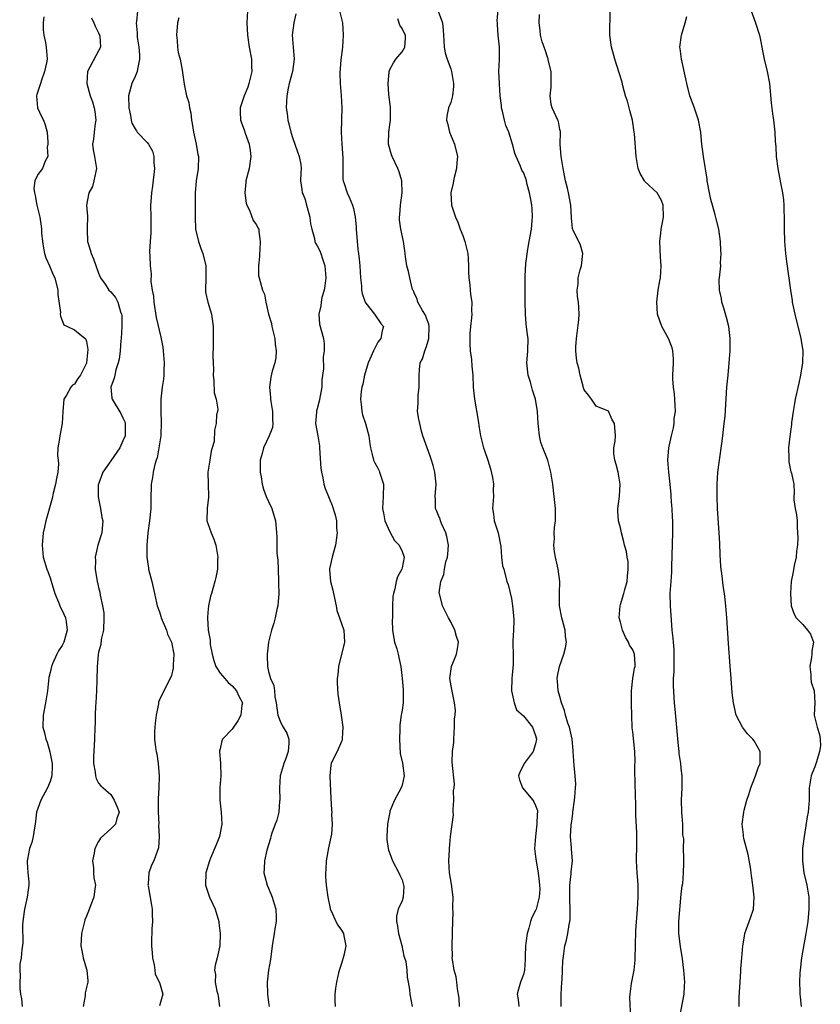
# Model space of a CAD drawing. Units: inches. Extents: x 2607000 to 2610000, y 1506000 to 1509000.
# Drawn here: x 2608746 to 2608878, y 1507699 to 1507862 of the extents above; entities that cross this region are included whole.
import ezdxf

# ---------------------------------------------------------------- set-up
doc = ezdxf.new("R2010")
doc.units = ezdxf.units.IN
doc.header["$MEASUREMENT"] = 0
doc.layers.add('LD26071506_2ft', color=60, linetype='Continuous')

msp = doc.modelspace()

# ---------------------------------------------------------------- linework, layer by layer
at = {"layer": 'LD26071506_2ft'}
for points, elevation in [([(2608835.21, 1507699), (2608835.21, 1507701), (2608835.32, 1507703), (2608835.37, 1507703.37), (2608835.43, 1507705), (2608835.46, 1507706.54), (2608835.65, 1507707.65), (2608835.8, 1507709), (2608836.06, 1507709.94), (2608836.28, 1507711), (2608836.52, 1507712.52), (2608836.66, 1507713), (2608836.71, 1507713.29), (2608836.71, 1507715), (2608836.61, 1507716.61), (2608836.63, 1507719), (2608836.85, 1507720.85), (2608836.85, 1507721.15), (2608837.05, 1507723), (2608836.89, 1507724.89), (2608836.89, 1507725.1), (2608836.76, 1507727), (2608836.87, 1507728.87), (2608837, 1507729.89), (2608837.14, 1507730.86), (2608837.15, 1507731), (2608837.39, 1507733), (2608837.46, 1507733.46), (2608837.57, 1507735), (2608837.61, 1507735.61), (2608837.53, 1507737), (2608837.33, 1507738.67), (2608837.21, 1507741), (2608837.18, 1507741.18), (2608837, 1507743), (2608836.56, 1507745), (2608836.33, 1507745.67), (2608835.94, 1507747), (2608835.77, 1507747.77), (2608835.27, 1507749), (2608835, 1507750.06), (2608834.73, 1507751), (2608834.6, 1507752.6), (2608834.54, 1507753), (2608834.6, 1507753.4), (2608834.91, 1507755), (2608835.65, 1507757), (2608835.93, 1507758.07), (2608836.06, 1507759), (2608835.94, 1507759.94), (2608835.85, 1507761), (2608835.3, 1507763), (2608834.92, 1507765), (2608834.93, 1507767), (2608834.97, 1507769), (2608834.71, 1507771), (2608834.27, 1507773), (2608834.12, 1507773.88), (2608834, 1507775), (2608834.09, 1507776.09), (2608834.08, 1507777), (2608834.13, 1507777.87), (2608834.28, 1507779), (2608834.29, 1507781), (2608834.08, 1507783), (2608833.81, 1507785), (2608833.51, 1507787), (2608833.02, 1507789), (2608832.19, 1507791), (2608831.87, 1507791.87), (2608831.61, 1507793), (2608831.47, 1507794.53), (2608831.39, 1507795), (2608831.28, 1507797), (2608830.99, 1507799), (2608830.51, 1507800.51), (2608830.16, 1507801.84), (2608829.79, 1507803), (2608829.57, 1507805), (2608829.63, 1507805.63), (2608829.72, 1507807), (2608829.76, 1507809), (2608829.64, 1507809.64), (2608829.51, 1507811), (2608829.45, 1507811.45), (2608829.31, 1507813), (2608829.27, 1507815), (2608829.29, 1507815.29), (2608829.27, 1507818.73), (2608829.28, 1507819.28), (2608829.38, 1507821.38), (2608829.72, 1507823.72), (2608829.96, 1507825), (2608830.3, 1507827), (2608830.45, 1507828.45), (2608830.48, 1507829), (2608830.41, 1507830.41), (2608830.36, 1507831), (2608830.18, 1507832.18), (2608830, 1507833), (2608829.6, 1507834.4), (2608829.48, 1507835), (2608829.37, 1507835.37), (2608829, 1507836.34), (2608828.74, 1507836.74), (2608828.47, 1507837.53), (2608827.78, 1507839), (2608827.56, 1507839.55), (2608827.21, 1507841), (2608826.58, 1507843), (2608826.08, 1507844.08), (2608825.85, 1507845), (2608825.53, 1507846.47), (2608825.38, 1507847), (2608825.39, 1507847.39), (2608825.18, 1507849), (2608825.05, 1507850.95), (2608825.06, 1507851.06), (2608824.96, 1507853), (2608825.02, 1507854.98), (2608825.02, 1507857), (2608824.84, 1507859), (2608824.7, 1507860.7), (2608824.69, 1507861), (2608824.65, 1507861.35), (2608824.99, 1507864.99)], 7994), ([(2608765.39, 1507863), (2608765.24, 1507861.24), (2608765.2, 1507861), (2608765.35, 1507859.35), (2608765.33, 1507859), (2608765.35, 1507858.65), (2608765.64, 1507857), (2608765.72, 1507855.72), (2608765.75, 1507855), (2608765.39, 1507853.39), (2608765.34, 1507853), (2608765, 1507852.16), (2608764.47, 1507851), (2608763.92, 1507849), (2608763.95, 1507847), (2608764.23, 1507845.77), (2608764.36, 1507845), (2608764.49, 1507844.49), (2608765, 1507843.53), (2608765.21, 1507843.21), (2608765.37, 1507843), (2608767, 1507841.3), (2608767.23, 1507841), (2608767.88, 1507839.88), (2608768.07, 1507839), (2608768.08, 1507837.92), (2608768.19, 1507837), (2608767.88, 1507834.12), (2608767.7, 1507833), (2608767.57, 1507831.57), (2608767.54, 1507831), (2608767.57, 1507829), (2608767.57, 1507827.57), (2608767.6, 1507826.4), (2608767.47, 1507825), (2608767.36, 1507823.36), (2608767.43, 1507822.57), (2608767.49, 1507821), (2608767.65, 1507819.65), (2608767.62, 1507818.38), (2608767.82, 1507817), (2608768.01, 1507816.01), (2608768.07, 1507815), (2608768.49, 1507812.49), (2608769.24, 1507809.24), (2608769.57, 1507807.57), (2608769.64, 1507807), (2608769.82, 1507805), (2608769.72, 1507803.72), (2608769.73, 1507803), (2608769.68, 1507802.32), (2608769.44, 1507801), (2608769.23, 1507799), (2608769.22, 1507798.78), (2608769.23, 1507797), (2608769.31, 1507795.31), (2608769.24, 1507793), (2608768.94, 1507791), (2608768.62, 1507789.38), (2608768.48, 1507789), (2608768.26, 1507788.26), (2608767.99, 1507787), (2608767.87, 1507786.13), (2608767.65, 1507785), (2608767.57, 1507782.43), (2608767.57, 1507781), (2608767.38, 1507779), (2608767.1, 1507777), (2608766.91, 1507775), (2608766.93, 1507773), (2608767.19, 1507771.19), (2608767.23, 1507771), (2608767.74, 1507769), (2608767.99, 1507767.99), (2608768.21, 1507767), (2608768.51, 1507765.49), (2608768.62, 1507765), (2608769, 1507763.97), (2608769.24, 1507763.24), (2608769.29, 1507763), (2608770.16, 1507761), (2608770.33, 1507760.33), (2608771.01, 1507759), (2608771.41, 1507757), (2608771.28, 1507755.28), (2608771.3, 1507755), (2608771.3, 1507754.7), (2608771, 1507753.52), (2608770.86, 1507753.14), (2608769.73, 1507751), (2608769, 1507749.53), (2608768.87, 1507749.13), (2608768.85, 1507748.85), (2608768.48, 1507747), (2608768.32, 1507745.68), (2608768.25, 1507745), (2608768.21, 1507744.21), (2608768.19, 1507743), (2608768.35, 1507741.65), (2608768.45, 1507741), (2608768.59, 1507740.59), (2608768.82, 1507739), (2608768.97, 1507737), (2608768.91, 1507735), (2608768.82, 1507733.18), (2608768.83, 1507732.83), (2608768.83, 1507731), (2608768.91, 1507729.09), (2608768.88, 1507728.88), (2608768.97, 1507727), (2608768.88, 1507725.12), (2608768.67, 1507724.67), (2608768.08, 1507723), (2608767.71, 1507722.29), (2608767.29, 1507721), (2608767.15, 1507719.15), (2608767.12, 1507719), (2608767.13, 1507718.87), (2608767.69, 1507715.69), (2608767.79, 1507715), (2608767.84, 1507714.16), (2608767.86, 1507713), (2608767.78, 1507711.78), (2608767.76, 1507711), (2608767.73, 1507710.27), (2608767.71, 1507709), (2608767.81, 1507707.81), (2608767.85, 1507707), (2608768.13, 1507705.87), (2608768.26, 1507705), (2608768.32, 1507704.32), (2608769.04, 1507702.96), (2608769.55, 1507701), (2608769, 1507699.11)], 8008), ([(2608783.52, 1507863), (2608783.43, 1507861), (2608783.54, 1507859), (2608783.8, 1507857), (2608784.16, 1507855), (2608784.21, 1507853.79), (2608784.25, 1507853), (2608783.77, 1507851), (2608783.58, 1507850.42), (2608782.97, 1507849), (2608782.3, 1507847), (2608782.32, 1507846.32), (2608782.39, 1507845), (2608783, 1507843.37), (2608783.16, 1507842.84), (2608783.79, 1507841), (2608783.96, 1507839.96), (2608784.06, 1507839), (2608783.79, 1507837), (2608783.27, 1507835), (2608783.26, 1507834.74), (2608783.07, 1507833), (2608783.29, 1507831.29), (2608783.39, 1507831), (2608783.85, 1507830.15), (2608784.47, 1507828.47), (2608785, 1507827.72), (2608785.25, 1507827.25), (2608785.37, 1507827), (2608785.37, 1507826.63), (2608785.6, 1507825), (2608785.55, 1507823.55), (2608785.5, 1507823), (2608785.48, 1507822.51), (2608785.35, 1507821), (2608785.36, 1507819.36), (2608785.42, 1507819), (2608785.98, 1507817), (2608786.3, 1507816.29), (2608786.56, 1507815), (2608787.01, 1507813), (2608787.48, 1507811.48), (2608787.55, 1507811), (2608788.05, 1507809), (2608788.1, 1507808.1), (2608788.26, 1507807), (2608788.18, 1507805.82), (2608788.02, 1507805), (2608787.61, 1507803.61), (2608787.37, 1507802.63), (2608787.15, 1507801), (2608787.32, 1507799.32), (2608787.31, 1507799), (2608787.35, 1507798.65), (2608787.63, 1507797), (2608787.63, 1507795.63), (2608787.7, 1507795), (2608787.63, 1507794.37), (2608787.09, 1507793), (2608786.15, 1507791), (2608785.93, 1507790.07), (2608785.62, 1507789), (2608785.6, 1507787.6), (2608785.62, 1507787), (2608785.77, 1507786.23), (2608785.95, 1507785), (2608786.18, 1507784.18), (2608786.62, 1507783), (2608787, 1507782.17), (2608787.51, 1507781), (2608788.14, 1507779), (2608788.27, 1507777.73), (2608788.31, 1507777), (2608788.34, 1507776.34), (2608788.33, 1507773.67), (2608788.5, 1507772.5), (2608788.55, 1507771), (2608788.65, 1507769), (2608788.64, 1507768.64), (2608788.68, 1507767), (2608788.53, 1507765), (2608788.38, 1507764.38), (2608788.09, 1507763), (2608787.87, 1507762.13), (2608787.46, 1507761), (2608786.97, 1507759), (2608786.77, 1507757), (2608786.79, 1507756.79), (2608786.82, 1507755), (2608787, 1507754.18), (2608787.32, 1507753), (2608787.86, 1507751.86), (2608787.96, 1507751), (2608788.03, 1507749.97), (2608788.24, 1507749), (2608788.52, 1507747), (2608789, 1507745.73), (2608789.4, 1507745), (2608790, 1507744), (2608790.31, 1507743), (2608790.35, 1507742.35), (2608790.21, 1507741), (2608789.83, 1507739.83), (2608789.51, 1507739), (2608789.38, 1507738.62), (2608788.91, 1507737), (2608788.77, 1507735), (2608788.85, 1507733), (2608788.82, 1507732.82), (2608788.67, 1507731), (2608788.33, 1507729.67), (2608788.07, 1507729), (2608787.54, 1507727.54), (2608787.38, 1507727), (2608787.31, 1507726.69), (2608786.72, 1507724.72), (2608786.31, 1507723), (2608786.25, 1507721.75), (2608786.19, 1507721), (2608786.38, 1507720.38), (2608786.76, 1507719), (2608787, 1507718.49), (2608787.61, 1507717), (2608787.93, 1507715.93), (2608788.19, 1507715), (2608788.27, 1507713.73), (2608788.27, 1507713), (2608788.1, 1507712.1), (2608787.94, 1507711), (2608787.6, 1507709), (2608787.29, 1507706.71), (2608786.98, 1507705), (2608786.78, 1507703), (2608786.81, 1507701), (2608787, 1507699.68), (2608787.1, 1507699)], 8004), ([(2608798.66, 1507863), (2608799.17, 1507861), (2608799.31, 1507859), (2608799.17, 1507857), (2608798.92, 1507854.92), (2608798.75, 1507852.75), (2608798.78, 1507851), (2608798.96, 1507849.04), (2608799.07, 1507847.07), (2608798.94, 1507843), (2608799.07, 1507841), (2608799.25, 1507838.75), (2608799.22, 1507837), (2608799.24, 1507835.24), (2608799.28, 1507835), (2608799.44, 1507834.56), (2608799.92, 1507833), (2608800.29, 1507832.29), (2608800.85, 1507831), (2608801, 1507830.44), (2608801.28, 1507829), (2608801.42, 1507827.42), (2608801.43, 1507827), (2608801.7, 1507823.7), (2608801.82, 1507823), (2608801.93, 1507822.07), (2608802.02, 1507821), (2608802.14, 1507819), (2608802.29, 1507817.71), (2608802.33, 1507817), (2608802.44, 1507816.44), (2608802.92, 1507815), (2608803, 1507814.84), (2608804.45, 1507813), (2608805.49, 1507811.49), (2608805.95, 1507811), (2608805.72, 1507810.28), (2608805.48, 1507809), (2608805, 1507808.42), (2608804.27, 1507807), (2608803.88, 1507806.12), (2608803.42, 1507805), (2608802.81, 1507803), (2608802.5, 1507801.5), (2608802.35, 1507801), (2608802.26, 1507800.26), (2608802.14, 1507799), (2608802.3, 1507797.7), (2608802.34, 1507797), (2608802.45, 1507796.45), (2608802.94, 1507795), (2608803.5, 1507793), (2608803.68, 1507791.68), (2608803.79, 1507791), (2608804.08, 1507789.92), (2608804.29, 1507789), (2608804.52, 1507788.52), (2608805, 1507787.66), (2608805.21, 1507787.21), (2608805.29, 1507787), (2608805.93, 1507785), (2608805.9, 1507783), (2608805.77, 1507781), (2608805.96, 1507779.96), (2608806.17, 1507779), (2608807, 1507777.18), (2608807.74, 1507775.74), (2608808.53, 1507775), (2608809, 1507773.94), (2608809.34, 1507773), (2608809, 1507771.23), (2608808.94, 1507771), (2608808.26, 1507769.74), (2608808.04, 1507769), (2608807.8, 1507767.8), (2608807.56, 1507767), (2608807.48, 1507766.52), (2608807.44, 1507765), (2608807.43, 1507763.43), (2608807.39, 1507763), (2608807.38, 1507762.62), (2608807.4, 1507761), (2608807.62, 1507759.62), (2608807.75, 1507759), (2608808.11, 1507757.89), (2608808.36, 1507757), (2608808.45, 1507756.45), (2608808.77, 1507755), (2608809, 1507753.02), (2608809.18, 1507751.18), (2608809.19, 1507751), (2608809.16, 1507749.16), (2608809.17, 1507749), (2608809, 1507747.8), (2608808.85, 1507747), (2608808.61, 1507745.39), (2608808.6, 1507745), (2608808.63, 1507744.63), (2608808.55, 1507743), (2608808.68, 1507740.68), (2608809.05, 1507739.05), (2608809.33, 1507737), (2608809, 1507735.45), (2608808.87, 1507735), (2608807.77, 1507733), (2608807, 1507731.17), (2608806.95, 1507731), (2608806.63, 1507729.37), (2608806.58, 1507729), (2608806.46, 1507727), (2608806.48, 1507726.48), (2608806.68, 1507725), (2608806.74, 1507724.74), (2608807, 1507724.17), (2608807.41, 1507723), (2608808.48, 1507721), (2608808.62, 1507720.62), (2608809, 1507719.83), (2608809.24, 1507719), (2608809.26, 1507718.74), (2608809.19, 1507717), (2608809, 1507716.41), (2608808.37, 1507715), (2608808.1, 1507713.9), (2608808.06, 1507713), (2608808.24, 1507712.24), (2608808.42, 1507711), (2608808.96, 1507709.04), (2608809.31, 1507707.31), (2608809.42, 1507707), (2608809.59, 1507706.41), (2608809.78, 1507705), (2608809.85, 1507703.85), (2608810.02, 1507703), (2608810.19, 1507701.81), (2608810.28, 1507701), (2608810.63, 1507699)], 8000), ([(2608814.94, 1507862.94), (2608815.63, 1507861), (2608815.78, 1507859.78), (2608815.82, 1507859), (2608815.89, 1507858.11), (2608815.93, 1507857), (2608816.09, 1507856.09), (2608816.41, 1507855), (2608817, 1507853.45), (2608817.14, 1507853), (2608817.46, 1507851), (2608817.49, 1507850.51), (2608817.29, 1507849), (2608817, 1507847.87), (2608816.63, 1507847), (2608816.38, 1507845.62), (2608816.29, 1507845), (2608816.47, 1507844.47), (2608816.8, 1507843), (2608817.62, 1507841), (2608818.1, 1507839), (2608818.04, 1507837.96), (2608817.94, 1507837), (2608817.55, 1507835.55), (2608817.44, 1507835), (2608817.4, 1507834.6), (2608817.03, 1507833), (2608817.14, 1507831), (2608817.18, 1507830.82), (2608817.77, 1507829), (2608818.18, 1507828.18), (2608818.59, 1507827), (2608819, 1507825.98), (2608819.35, 1507825), (2608819.69, 1507823.69), (2608819.82, 1507823), (2608819.89, 1507822.11), (2608819.96, 1507821), (2608819.94, 1507819.94), (2608820, 1507819), (2608820.16, 1507817.84), (2608820.2, 1507817), (2608820.27, 1507816.27), (2608820.46, 1507815), (2608820.43, 1507813.57), (2608820.46, 1507813), (2608820.44, 1507812.44), (2608820.26, 1507811), (2608820.17, 1507809.83), (2608820.14, 1507809), (2608820.14, 1507808.14), (2608820.23, 1507807), (2608820.45, 1507805.55), (2608820.48, 1507804.48), (2608820.63, 1507803), (2608820.73, 1507801), (2608820.91, 1507799), (2608821.53, 1507795.53), (2608821.69, 1507794.31), (2608821.89, 1507793), (2608822.12, 1507792.12), (2608822.39, 1507791), (2608822.58, 1507790.58), (2608823.12, 1507789), (2608823.54, 1507787.54), (2608823.88, 1507786.12), (2608824.04, 1507785), (2608823.98, 1507783.98), (2608824.07, 1507783), (2608823.87, 1507781), (2608824.08, 1507780.08), (2608824.19, 1507779), (2608824.84, 1507777), (2608825.25, 1507774.75), (2608825.37, 1507773), (2608825.56, 1507771.56), (2608825.75, 1507771), (2608826.28, 1507769), (2608826.48, 1507768.48), (2608827, 1507766.19), (2608827.21, 1507765), (2608827.37, 1507763.37), (2608827.43, 1507762.57), (2608827.36, 1507761), (2608827.24, 1507759.24), (2608827.25, 1507759), (2608827.24, 1507758.76), (2608827.28, 1507757), (2608827.29, 1507755.29), (2608827.22, 1507754.78), (2608827.07, 1507753), (2608827.03, 1507751), (2608827.44, 1507749), (2608827.87, 1507747.87), (2608829, 1507746.86), (2608830.49, 1507745), (2608831, 1507743.61), (2608831.14, 1507743), (2608831, 1507742.28), (2608830.57, 1507741), (2608829.13, 1507739), (2608829, 1507738.72), (2608828.4, 1507737.6), (2608828.16, 1507737), (2608828.34, 1507736.34), (2608828.83, 1507735), (2608830.52, 1507733), (2608830.72, 1507732.72), (2608831, 1507732.09), (2608831.29, 1507731.29), (2608831.32, 1507731), (2608831.25, 1507730.75), (2608831.22, 1507729), (2608830.98, 1507727), (2608830.83, 1507725), (2608831, 1507723.69), (2608831.06, 1507722.94), (2608831.4, 1507721), (2608831.59, 1507719.59), (2608831.66, 1507719), (2608831.67, 1507718.33), (2608831.6, 1507717), (2608831.08, 1507715), (2608831, 1507714.79), (2608830.35, 1507713.65), (2608830.15, 1507713), (2608829.88, 1507711.88), (2608829.58, 1507711), (2608829.4, 1507709.4), (2608829.33, 1507709), (2608829.26, 1507707.26), (2608829.29, 1507706.71), (2608829.16, 1507705), (2608829, 1507704.27), (2608828.53, 1507703), (2608828.15, 1507701.85), (2608827.94, 1507701), (2608828.13, 1507700.13), (2608828.23, 1507699)], 7996), ([(2608866.49, 1507863), (2608867.24, 1507861), (2608867.87, 1507859), (2608868.12, 1507857.88), (2608868.29, 1507857), (2608868.39, 1507856.39), (2608868.68, 1507855), (2608869.16, 1507853), (2608869.53, 1507851), (2608869.81, 1507847.81), (2608870.05, 1507846.05), (2608870.22, 1507845), (2608870.43, 1507843), (2608870.47, 1507841.53), (2608870.56, 1507840.56), (2608870.64, 1507839), (2608870.92, 1507837), (2608871.33, 1507834.67), (2608871.65, 1507833), (2608871.84, 1507831.84), (2608871.89, 1507831), (2608871.89, 1507830.11), (2608871.96, 1507829), (2608871.97, 1507827.97), (2608871.95, 1507827), (2608872, 1507825), (2608872.17, 1507823), (2608872.33, 1507821.67), (2608872.97, 1507816.97), (2608873.25, 1507815.25), (2608873.28, 1507815), (2608873.69, 1507813), (2608874.71, 1507809), (2608875, 1507807), (2608874.98, 1507805), (2608874.66, 1507803), (2608874.35, 1507801.65), (2608873.78, 1507799), (2608873.68, 1507798.32), (2608873.43, 1507797), (2608873.18, 1507795.18), (2608873.15, 1507794.85), (2608872.89, 1507792.89), (2608872.66, 1507791), (2608872.71, 1507789.29), (2608872.7, 1507789), (2608872.71, 1507788.71), (2608873.07, 1507787.07), (2608873.1, 1507787), (2608873.14, 1507786.86), (2608873.52, 1507785), (2608873.61, 1507783.61), (2608873.57, 1507783), (2608873.57, 1507782.43), (2608873.78, 1507781), (2608873.97, 1507779.97), (2608874.07, 1507779), (2608874.08, 1507777.92), (2608874.17, 1507777), (2608874.2, 1507776.2), (2608874.12, 1507775), (2608874, 1507774), (2608873.92, 1507773), (2608873.61, 1507771.61), (2608873.42, 1507770.58), (2608873.1, 1507769), (2608872.97, 1507767), (2608873.11, 1507765), (2608873.59, 1507763.59), (2608873.92, 1507763), (2608875, 1507761.89), (2608875.79, 1507761), (2608876.3, 1507760.3), (2608876.79, 1507759), (2608876.5, 1507757.5), (2608876.53, 1507757), (2608876.46, 1507756.46), (2608876.18, 1507755), (2608876.34, 1507753.66), (2608876.35, 1507753), (2608876.39, 1507752.39), (2608876.87, 1507751), (2608876.99, 1507749.01), (2608876.89, 1507747), (2608877.38, 1507745), (2608877.78, 1507743.78), (2608877.88, 1507743), (2608877.91, 1507741.91), (2608877.79, 1507741), (2608877.3, 1507739.3), (2608877, 1507738.47), (2608876.56, 1507737.44), (2608876.41, 1507737), (2608876.08, 1507735), (2608876.08, 1507733.92), (2608876.05, 1507733), (2608875.88, 1507731), (2608875.75, 1507730.25), (2608875.23, 1507727), (2608874.98, 1507725), (2608874.95, 1507723), (2608875.21, 1507721), (2608875.66, 1507719), (2608876.01, 1507717), (2608876.04, 1507715), (2608875.83, 1507713), (2608875.53, 1507711), (2608874.81, 1507707), (2608874.57, 1507705), (2608874.53, 1507704.53), (2608874.47, 1507703), (2608874.55, 1507701.45), (2608874.55, 1507701), (2608874.57, 1507700.57), (2608874.75, 1507699)], 7986), ([(2608749.98, 1507861.98), (2608749.87, 1507861), (2608749.85, 1507859.85), (2608749.94, 1507859), (2608750.24, 1507857.76), (2608750.35, 1507857), (2608750.49, 1507855), (2608750.39, 1507854.39), (2608750.08, 1507853), (2608749.59, 1507851.59), (2608749.39, 1507851), (2608749, 1507849.71), (2608748.8, 1507849.2), (2608748.75, 1507849), (2608748.91, 1507847), (2608749.6, 1507845.6), (2608749.91, 1507845), (2608750.2, 1507844.2), (2608750.54, 1507843), (2608750.63, 1507841.37), (2608750.63, 1507841), (2608750.54, 1507840.54), (2608750.62, 1507839), (2608750.2, 1507838.2), (2608749.74, 1507837), (2608749, 1507836.04), (2608748.51, 1507835), (2608748.3, 1507833.7), (2608748.41, 1507833), (2608748.55, 1507832.55), (2608748.81, 1507831), (2608749.31, 1507829), (2608749.54, 1507827.54), (2608749.59, 1507827), (2608749.6, 1507826.4), (2608749.73, 1507825), (2608749.92, 1507823.92), (2608750.1, 1507823), (2608750.32, 1507822.32), (2608750.91, 1507821), (2608751.52, 1507819.52), (2608751.77, 1507819), (2608752.25, 1507817), (2608752.28, 1507816.28), (2608752.7, 1507813.3), (2608752.68, 1507813), (2608752.7, 1507812.7), (2608753.28, 1507811.28), (2608753.89, 1507811), (2608755, 1507810.44), (2608756.79, 1507809), (2608756.9, 1507808.9), (2608757, 1507808.53), (2608757.2, 1507807.2), (2608757.02, 1507805.02), (2608757, 1507804.96), (2608755.98, 1507803), (2608755.57, 1507802.43), (2608755, 1507801.52), (2608754.67, 1507801.33), (2608754.43, 1507801), (2608753.69, 1507799.69), (2608753.25, 1507799), (2608753.07, 1507797), (2608753, 1507795), (2608752.61, 1507793), (2608752.57, 1507792.57), (2608752.29, 1507791), (2608752.23, 1507789.77), (2608752.35, 1507789), (2608752.39, 1507788.39), (2608752.28, 1507787), (2608752.06, 1507785.94), (2608751.91, 1507785), (2608751.52, 1507783.52), (2608751.33, 1507782.67), (2608750.3, 1507779), (2608750.08, 1507777.92), (2608749.86, 1507777), (2608749.69, 1507775), (2608749.88, 1507773), (2608750.47, 1507771), (2608750.62, 1507770.62), (2608751, 1507769.57), (2608751.79, 1507767), (2608752.39, 1507765.61), (2608752.72, 1507764.72), (2608753, 1507764.23), (2608753.56, 1507763), (2608753.63, 1507762.37), (2608753.83, 1507761), (2608753.37, 1507759.37), (2608753.25, 1507759), (2608753, 1507758.47), (2608752.4, 1507757.6), (2608752.1, 1507757), (2608751.42, 1507755.42), (2608751.22, 1507755), (2608751, 1507754.01), (2608750.8, 1507753.2), (2608750.56, 1507751), (2608750.22, 1507749), (2608749.83, 1507747), (2608749.79, 1507745), (2608750.08, 1507744.08), (2608750.3, 1507743), (2608750.51, 1507742.51), (2608750.95, 1507740.95), (2608751.3, 1507739.3), (2608751.33, 1507739), (2608751.34, 1507738.66), (2608751.31, 1507737), (2608751, 1507736.04), (2608750.59, 1507735), (2608749.46, 1507733), (2608748.78, 1507731), (2608748.56, 1507729), (2608748.44, 1507728.44), (2608748.22, 1507727), (2608748, 1507726), (2608747.63, 1507725), (2608747.26, 1507723.26), (2608747.22, 1507723), (2608747.22, 1507722.78), (2608747.35, 1507721), (2608747.51, 1507719.51), (2608747.5, 1507719), (2608747.43, 1507718.57), (2608747.24, 1507717), (2608746.77, 1507715), (2608746.56, 1507713.44), (2608746.47, 1507712.47), (2608746.5, 1507709.5), (2608746.34, 1507708.34), (2608746.21, 1507707), (2608746.03, 1507705.97), (2608745.99, 1507705), (2608746.07, 1507704.07), (2608745.99, 1507703), (2608746.02, 1507701.98), (2608746.14, 1507701), (2608746.28, 1507700.28), (2608746.42, 1507699)], 8012), ([(2608757.81, 1507861.81), (2608758.21, 1507861), (2608758.43, 1507860.43), (2608759, 1507859.36), (2608759.15, 1507859), (2608759.2, 1507858.8), (2608759.29, 1507857), (2608759, 1507856.37), (2608757.17, 1507853), (2608757.04, 1507851), (2608757.6, 1507849), (2608758.01, 1507848.01), (2608758.28, 1507847), (2608758.39, 1507846.39), (2608758.54, 1507845), (2608758.45, 1507844.45), (2608758.26, 1507843), (2608758.16, 1507841.84), (2608757.98, 1507841), (2608758.09, 1507840.09), (2608758.29, 1507839), (2608758.62, 1507837), (2608758.51, 1507836.51), (2608758.23, 1507835), (2608757.96, 1507834.04), (2608757.4, 1507833), (2608757, 1507831), (2608757.15, 1507829.15), (2608757.13, 1507827.13), (2608757.11, 1507826.89), (2608757.16, 1507825), (2608757.6, 1507823.6), (2608757.74, 1507823), (2608758.13, 1507822.13), (2608759, 1507819.75), (2608759.31, 1507819), (2608760.05, 1507817.95), (2608760.69, 1507817), (2608761, 1507816.69), (2608761.77, 1507815.77), (2608762.16, 1507815), (2608762.62, 1507813.38), (2608762.77, 1507813), (2608762.8, 1507812.8), (2608762.83, 1507811), (2608762.71, 1507809), (2608762.66, 1507808.66), (2608762.55, 1507807), (2608762.4, 1507805.6), (2608762.24, 1507805), (2608761.85, 1507803.85), (2608761.64, 1507803), (2608761.54, 1507802.46), (2608761.03, 1507801), (2608761.19, 1507799.19), (2608761.22, 1507799), (2608762.66, 1507796.66), (2608763, 1507795.97), (2608763.29, 1507795.29), (2608763.36, 1507795), (2608763.34, 1507794.66), (2608763.34, 1507793), (2608763, 1507792.15), (2608762.48, 1507791), (2608761, 1507788.87), (2608759.67, 1507787), (2608758.96, 1507785.04), (2608758.94, 1507784.94), (2608758.91, 1507782.91), (2608759.3, 1507781), (2608759.54, 1507779.54), (2608759.67, 1507779), (2608759.63, 1507778.37), (2608759.51, 1507777), (2608758.89, 1507775), (2608758.45, 1507773), (2608758.46, 1507772.46), (2608758.44, 1507771), (2608758.76, 1507769), (2608758.82, 1507768.82), (2608759, 1507768.01), (2608759.21, 1507767.21), (2608759.26, 1507766.73), (2608759.65, 1507765), (2608759.83, 1507763.83), (2608759.85, 1507763), (2608759.77, 1507761), (2608759.43, 1507759.43), (2608759.36, 1507758.64), (2608759, 1507757.33), (2608758.9, 1507756.9), (2608758.74, 1507755), (2608758.72, 1507752.72), (2608758.65, 1507751), (2608758.54, 1507749), (2608758.47, 1507748.47), (2608758.43, 1507747), (2608758.42, 1507745.58), (2608758.38, 1507745), (2608758.32, 1507743), (2608758.21, 1507741), (2608758.15, 1507740.15), (2608758.16, 1507739), (2608758.43, 1507737.57), (2608758.47, 1507737), (2608758.57, 1507736.57), (2608759, 1507735.8), (2608759.34, 1507735.34), (2608759.72, 1507735), (2608761, 1507733.93), (2608761.58, 1507733), (2608762.01, 1507732.01), (2608762.38, 1507731), (2608762.02, 1507729.98), (2608761.76, 1507729), (2608761, 1507728.23), (2608759.28, 1507726.72), (2608759, 1507726.16), (2608758.36, 1507725), (2608758.26, 1507724.26), (2608758, 1507723), (2608758.16, 1507721.84), (2608758.15, 1507721), (2608758.18, 1507720.18), (2608758.46, 1507719), (2608758.36, 1507718.36), (2608758.2, 1507717), (2608757.72, 1507715.72), (2608757.3, 1507714.7), (2608757, 1507713.89), (2608756.74, 1507713.26), (2608756.66, 1507713), (2608756.16, 1507711), (2608756.07, 1507709), (2608756.2, 1507708.2), (2608756.46, 1507707), (2608757, 1507705.17), (2608757.06, 1507705), (2608757.22, 1507703.22), (2608757.21, 1507703), (2608756.78, 1507701.22), (2608756.76, 1507700.76), (2608756.46, 1507699)], 8010), ([(2608772.19, 1507861.81), (2608772.01, 1507861), (2608771.82, 1507859), (2608771.93, 1507858.07), (2608771.99, 1507857), (2608772.12, 1507856.12), (2608772.41, 1507855), (2608772.77, 1507853.23), (2608772.81, 1507852.81), (2608773.1, 1507850.9), (2608773.5, 1507849), (2608773.87, 1507847.87), (2608773.98, 1507847), (2608774.2, 1507846.2), (2608774.31, 1507845), (2608774.41, 1507844.41), (2608774.62, 1507843), (2608775.04, 1507841), (2608775.34, 1507839.34), (2608775.44, 1507839), (2608775.37, 1507837), (2608775.04, 1507834.96), (2608774.91, 1507833), (2608774.92, 1507830.92), (2608774.88, 1507829), (2608774.98, 1507827), (2608775.46, 1507825), (2608775.84, 1507823.84), (2608776.17, 1507823), (2608776.64, 1507821), (2608776.66, 1507820.66), (2608776.67, 1507819), (2608776.61, 1507817), (2608776.63, 1507816.63), (2608776.99, 1507815), (2608777.59, 1507813), (2608777.86, 1507811), (2608777.86, 1507810.14), (2608777.84, 1507809), (2608777.86, 1507807.86), (2608777.82, 1507806.18), (2608777.89, 1507805), (2608777.91, 1507803.91), (2608777.89, 1507803), (2608777.98, 1507802.02), (2608778.05, 1507800.05), (2608778.34, 1507799), (2608778.61, 1507797.39), (2608778.56, 1507797), (2608778.44, 1507796.44), (2608778.35, 1507795), (2608778.07, 1507793.93), (2608778.03, 1507792.03), (2608777.72, 1507791), (2608777.54, 1507790.46), (2608777.3, 1507789), (2608776.99, 1507787), (2608777.12, 1507783), (2608777.11, 1507782.89), (2608776.86, 1507781), (2608776.85, 1507779), (2608777, 1507778.52), (2608777.54, 1507777), (2608777.96, 1507775.96), (2608778.31, 1507775), (2608778.63, 1507773), (2608778.6, 1507772.6), (2608778.56, 1507771), (2608778.33, 1507769.67), (2608778.16, 1507769), (2608777.59, 1507767), (2608777.43, 1507766.57), (2608777.11, 1507765), (2608777, 1507763.91), (2608776.94, 1507763), (2608777.05, 1507761), (2608777.35, 1507759.35), (2608777.35, 1507759), (2608777.39, 1507758.61), (2608777.68, 1507757), (2608777.97, 1507755.97), (2608778.29, 1507755), (2608779, 1507753.92), (2608779.78, 1507753), (2608780.35, 1507752.35), (2608781, 1507751.79), (2608781.7, 1507751), (2608782.11, 1507750.11), (2608782.68, 1507749), (2608782.61, 1507748.61), (2608782.43, 1507747), (2608781.95, 1507746.05), (2608781, 1507744.65), (2608779.4, 1507743), (2608779.27, 1507742.73), (2608779, 1507741.43), (2608778.91, 1507741.09), (2608778.91, 1507741), (2608778.93, 1507740.93), (2608779.07, 1507739.07), (2608779.06, 1507738.94), (2608779.12, 1507737), (2608778.97, 1507735), (2608778.94, 1507733), (2608779.2, 1507731), (2608779.3, 1507729), (2608778.91, 1507727), (2608778.38, 1507725.62), (2608777.44, 1507723.44), (2608777.26, 1507723), (2608776.66, 1507721), (2608776.62, 1507719), (2608777.26, 1507717), (2608777.83, 1507715.83), (2608778.21, 1507715), (2608778.79, 1507713), (2608778.79, 1507712.79), (2608779, 1507711), (2608778.99, 1507709.01), (2608778.55, 1507707), (2608778.19, 1507705.81), (2608778.09, 1507705), (2608778.26, 1507704.26), (2608778.21, 1507703), (2608778.47, 1507701.53), (2608778.64, 1507701), (2608778.69, 1507700.69), (2608778.91, 1507699)], 8006), ([(2608791.51, 1507862.49), (2608791.15, 1507861), (2608790.9, 1507859), (2608791.19, 1507855), (2608790.93, 1507853), (2608790.41, 1507851), (2608790.22, 1507850.22), (2608789.98, 1507849), (2608789.9, 1507847), (2608790.06, 1507846.06), (2608790.16, 1507845), (2608790.35, 1507844.35), (2608790.65, 1507843), (2608791, 1507841.93), (2608791.33, 1507841), (2608791.74, 1507839.74), (2608792.05, 1507839), (2608792.31, 1507837.69), (2608792.38, 1507837), (2608792.33, 1507836.33), (2608792.28, 1507835), (2608792.45, 1507833.55), (2608792.55, 1507833), (2608792.71, 1507832.71), (2608793, 1507831.9), (2608793.21, 1507831.21), (2608793.8, 1507829), (2608793.91, 1507827.91), (2608794.1, 1507827), (2608794.54, 1507825.46), (2608794.62, 1507825), (2608794.74, 1507824.74), (2608795, 1507824.3), (2608795.44, 1507823.44), (2608795.6, 1507823), (2608795.88, 1507822.13), (2608796.27, 1507821), (2608796.3, 1507820.3), (2608796.41, 1507819), (2608796.29, 1507817.71), (2608796.14, 1507817), (2608795.79, 1507815.79), (2608795.65, 1507815), (2608795.63, 1507814.37), (2608795.28, 1507813), (2608795.4, 1507811.4), (2608796.05, 1507809), (2608796.16, 1507808.16), (2608796.17, 1507807), (2608796.01, 1507805.99), (2608796.02, 1507804.02), (2608795.79, 1507802.21), (2608795.75, 1507801), (2608795.32, 1507798.68), (2608795, 1507797.45), (2608794.89, 1507797.11), (2608794.87, 1507797), (2608794.87, 1507796.87), (2608794.75, 1507795), (2608795.1, 1507793), (2608795.36, 1507791.36), (2608795.4, 1507791), (2608795.61, 1507787.61), (2608795.69, 1507787), (2608795.91, 1507786.09), (2608796.11, 1507785), (2608796.31, 1507784.31), (2608796.87, 1507783), (2608797, 1507782.73), (2608797.5, 1507781.5), (2608797.95, 1507779.95), (2608798.17, 1507779), (2608798.21, 1507777.79), (2608798.28, 1507777), (2608798.18, 1507776.18), (2608798, 1507775), (2608797.63, 1507773.63), (2608797.48, 1507773), (2608797.06, 1507771.06), (2608797.06, 1507770.94), (2608797.2, 1507769), (2608797.59, 1507767.59), (2608797.69, 1507767), (2608798.13, 1507765), (2608798.23, 1507764.23), (2608798.71, 1507763), (2608799.42, 1507761), (2608799.53, 1507759), (2608798.52, 1507755), (2608798.39, 1507753.61), (2608798.31, 1507753), (2608798.28, 1507752.28), (2608798.42, 1507750.42), (2608798.63, 1507749), (2608798.98, 1507747), (2608799.25, 1507745), (2608799.11, 1507743.11), (2608799.14, 1507743), (2608799.13, 1507742.87), (2608799, 1507742.63), (2608798.3, 1507741), (2608797.6, 1507739.6), (2608797.33, 1507739), (2608797.27, 1507738.73), (2608797.11, 1507737), (2608797.24, 1507733.24), (2608797.39, 1507731.39), (2608797.4, 1507731), (2608797.37, 1507730.63), (2608797.5, 1507729), (2608797.37, 1507727.37), (2608796.86, 1507725.15), (2608796.48, 1507723), (2608796.44, 1507721.56), (2608796.38, 1507721), (2608796.39, 1507720.39), (2608796.49, 1507719), (2608796.74, 1507717), (2608797.12, 1507715.12), (2608797.16, 1507715), (2608797.34, 1507714.66), (2608798.08, 1507713), (2608798.41, 1507712.41), (2608799, 1507711.56), (2608799.35, 1507711), (2608799.38, 1507710.62), (2608799.71, 1507709), (2608799.38, 1507707.37), (2608799, 1507706.08), (2608798.73, 1507705.27), (2608798.53, 1507704.53), (2608798.2, 1507703), (2608798, 1507702), (2608797.92, 1507701), (2608797.92, 1507699.92), (2608797.99, 1507699)], 8002), ([(2608818.47, 1507699), (2608818.39, 1507700.39), (2608818.11, 1507701.89), (2608818.04, 1507703), (2608817.9, 1507703.9), (2608817.6, 1507705), (2608817.29, 1507706.71), (2608817.26, 1507707), (2608817.28, 1507707.28), (2608817.22, 1507709), (2608817.32, 1507711), (2608817.29, 1507711.29), (2608817.34, 1507713), (2608817.41, 1507714.59), (2608817.38, 1507715), (2608817.38, 1507715.38), (2608817.4, 1507717), (2608817.16, 1507719.16), (2608816.83, 1507721), (2608816.7, 1507723), (2608816.79, 1507724.79), (2608816.79, 1507725), (2608816.99, 1507727), (2608817.46, 1507730.54), (2608817.41, 1507731), (2608817.42, 1507731.42), (2608817.51, 1507733), (2608817.48, 1507734.52), (2608817.56, 1507735), (2608817.62, 1507735.62), (2608817.24, 1507739.24), (2608817.3, 1507741), (2608817.52, 1507742.48), (2608817.5, 1507743), (2608817.65, 1507745), (2608817.63, 1507746.37), (2608817.74, 1507747), (2608817.79, 1507747.79), (2608817.65, 1507749), (2608817.18, 1507751.18), (2608816.87, 1507753), (2608817.15, 1507755), (2608817.94, 1507757), (2608818.12, 1507757.88), (2608818.31, 1507759), (2608817.96, 1507759.96), (2608817.7, 1507761), (2608817, 1507762.35), (2608816.64, 1507763), (2608816.11, 1507764.11), (2608815.65, 1507765), (2608815.14, 1507767), (2608815.13, 1507767.13), (2608815.37, 1507769), (2608815.85, 1507770.15), (2608815.96, 1507771), (2608816.23, 1507772.23), (2608816.47, 1507773), (2608816.52, 1507773.48), (2608816.62, 1507775), (2608816.39, 1507776.39), (2608816.21, 1507777), (2608815.47, 1507778.53), (2608815.3, 1507779), (2608815.26, 1507779.26), (2608815, 1507779.87), (2608814.68, 1507780.68), (2608814.49, 1507781), (2608814.51, 1507782.51), (2608814.47, 1507783), (2608814.62, 1507785), (2608814.4, 1507787), (2608814.09, 1507788.09), (2608813.86, 1507789), (2608813.62, 1507789.62), (2608812.44, 1507793), (2608812.22, 1507793.78), (2608811.91, 1507795), (2608811.75, 1507795.75), (2608811.56, 1507797), (2608811.66, 1507798.34), (2608811.62, 1507799), (2608811.65, 1507799.65), (2608811.82, 1507801), (2608811.83, 1507802.17), (2608811.81, 1507803), (2608811.85, 1507803.85), (2608812, 1507805), (2608812.35, 1507805.65), (2608812.74, 1507807), (2608813, 1507807.7), (2608813.41, 1507809), (2608813.46, 1507811), (2608813.4, 1507811.4), (2608813, 1507812.39), (2608812.85, 1507812.85), (2608812.36, 1507813.64), (2608811.61, 1507815), (2608811.47, 1507815.47), (2608811, 1507816.52), (2608810.86, 1507816.86), (2608810.78, 1507817), (2608810.68, 1507817.32), (2608810.25, 1507819), (2608810.03, 1507820.03), (2608809.76, 1507821), (2608809.53, 1507822.47), (2608809.48, 1507823), (2608809.46, 1507823.46), (2608809.23, 1507825), (2608808.8, 1507827), (2608808.59, 1507828.58), (2608808.57, 1507829), (2608808.63, 1507829.37), (2608808.75, 1507831), (2608809.02, 1507833), (2608808.96, 1507835), (2608808.49, 1507836.49), (2608808.29, 1507837), (2608807.35, 1507839), (2608807.25, 1507839.25), (2608806.77, 1507841), (2608806.82, 1507843), (2608807, 1507844.19), (2608807.1, 1507845), (2608807.09, 1507847.09), (2608806.82, 1507849.18), (2608806.7, 1507851), (2608806.86, 1507852.86), (2608806.86, 1507853), (2608807, 1507853.31), (2608807.57, 1507854.43), (2608807.97, 1507855), (2608809, 1507856.21), (2608809.44, 1507857), (2608809.54, 1507858.46), (2608809.53, 1507859), (2608809.35, 1507859.35), (2608809, 1507860.09), (2608808.64, 1507860.64), (2608808.32, 1507861.68)], 7998), ([(2608846.71, 1507697), (2608846.54, 1507700.54), (2608846.55, 1507701), (2608846.79, 1507702.79), (2608847.23, 1507705), (2608847.4, 1507706.6), (2608847.42, 1507707), (2608847.44, 1507709), (2608847.52, 1507711.52), (2608847.79, 1507715), (2608847.89, 1507717), (2608847.87, 1507718.13), (2608847.87, 1507719), (2608847.82, 1507719.82), (2608847.72, 1507721), (2608847.62, 1507723), (2608847.63, 1507723.63), (2608847.68, 1507725), (2608847.7, 1507727), (2608847.68, 1507727.68), (2608847.53, 1507730.47), (2608847.49, 1507731.49), (2608847.44, 1507734.56), (2608847.42, 1507735), (2608847.35, 1507738.65), (2608847.41, 1507739.41), (2608847.34, 1507741), (2608847, 1507744.24), (2608846.91, 1507744.91), (2608846.83, 1507747), (2608846.8, 1507748.8), (2608846.82, 1507749), (2608846.8, 1507751), (2608847.01, 1507753), (2608847.28, 1507754.72), (2608847.38, 1507755), (2608847.39, 1507755.39), (2608847.29, 1507757), (2608847, 1507757.72), (2608846.49, 1507758.49), (2608846.3, 1507759), (2608845.81, 1507759.81), (2608845.33, 1507761), (2608845, 1507762.32), (2608844.76, 1507763), (2608844.92, 1507765), (2608845, 1507765.18), (2608845.51, 1507767), (2608845.67, 1507767.67), (2608846.06, 1507769), (2608846.11, 1507769.89), (2608846.27, 1507771), (2608846.26, 1507772.26), (2608846.09, 1507773), (2608845.96, 1507773.96), (2608845.63, 1507775), (2608845.51, 1507775.51), (2608845.14, 1507777), (2608845, 1507777.83), (2608844.66, 1507779), (2608844.56, 1507780.56), (2608844.57, 1507781), (2608844.62, 1507781.38), (2608844.81, 1507783), (2608844.95, 1507785), (2608844.6, 1507787), (2608844.29, 1507788.29), (2608844.04, 1507789), (2608843.91, 1507790.09), (2608843.91, 1507791), (2608844.09, 1507792.09), (2608844.16, 1507793), (2608844.02, 1507795), (2608843.63, 1507795.63), (2608843, 1507797.03), (2608841, 1507797.88), (2608840.18, 1507799), (2608839.7, 1507799.7), (2608839, 1507800.54), (2608838.91, 1507800.91), (2608838.82, 1507801.18), (2608838.36, 1507803), (2608838.13, 1507804.13), (2608837.87, 1507805), (2608837.76, 1507805.76), (2608837.63, 1507807), (2608837.64, 1507807.64), (2608837.73, 1507809), (2608838.11, 1507812.11), (2608838.16, 1507813), (2608838.12, 1507814.12), (2608838.06, 1507815), (2608837.91, 1507815.91), (2608837.86, 1507817), (2608838.03, 1507817.97), (2608838.03, 1507819), (2608838.35, 1507820.35), (2608838.54, 1507821), (2608838.77, 1507823), (2608838.37, 1507824.37), (2608838.11, 1507825), (2608837.21, 1507826.79), (2608837.11, 1507827), (2608837.09, 1507827.09), (2608837, 1507827.71), (2608836.9, 1507828.9), (2608836.8, 1507831), (2608836.42, 1507833), (2608836.25, 1507833.75), (2608835.94, 1507835), (2608835.56, 1507837), (2608835.21, 1507839), (2608835.06, 1507841), (2608835.1, 1507843), (2608835.09, 1507843.09), (2608835, 1507843.46), (2608834.74, 1507844.74), (2608834.65, 1507845), (2608833.73, 1507847), (2608833.58, 1507847.58), (2608833.38, 1507849), (2608833.57, 1507850.43), (2608833.56, 1507853), (2608833.09, 1507854.91), (2608833.06, 1507855.06), (2608833, 1507855.19), (2608832.55, 1507856.55), (2608832.38, 1507857), (2608832.1, 1507857.9), (2608831.81, 1507859), (2608831.74, 1507859.74), (2608831.6, 1507861), (2608831.64, 1507862.36)], 7992), ([(2608854.72, 1507697), (2608855.46, 1507701), (2608855.52, 1507702.48), (2608855.56, 1507703), (2608855.4, 1507705), (2608855.18, 1507706.82), (2608854.88, 1507708.88), (2608854.62, 1507711), (2608854.58, 1507713), (2608855, 1507717.51), (2608855.15, 1507718.85), (2608855.23, 1507719.23), (2608855.38, 1507721), (2608855.4, 1507722.6), (2608855.44, 1507723), (2608855.4, 1507723.4), (2608855.39, 1507725), (2608855.41, 1507726.59), (2608855.27, 1507727.27), (2608855.24, 1507729), (2608855.1, 1507731), (2608855.03, 1507733), (2608855.13, 1507735), (2608855.15, 1507737), (2608855, 1507738.17), (2608854.92, 1507739), (2608854.66, 1507740.66), (2608854.65, 1507741), (2608854.48, 1507742.48), (2608854.34, 1507744.34), (2608853.97, 1507747.97), (2608853.9, 1507749), (2608853.81, 1507749.81), (2608853.76, 1507751), (2608853.71, 1507751.71), (2608853.73, 1507753), (2608853.82, 1507754.18), (2608853.83, 1507757), (2608853.81, 1507757.81), (2608853.69, 1507759), (2608853.66, 1507759.66), (2608853.5, 1507761), (2608853.38, 1507762.62), (2608853.22, 1507765), (2608853.16, 1507767), (2608853.31, 1507769), (2608853.46, 1507770.54), (2608853.46, 1507771.46), (2608853.62, 1507777), (2608853.6, 1507779), (2608853.57, 1507779.57), (2608853.47, 1507781), (2608853.45, 1507781.45), (2608853.32, 1507783), (2608853.32, 1507783.32), (2608853.17, 1507785), (2608852.94, 1507787), (2608852.78, 1507789), (2608852.93, 1507791), (2608853.37, 1507793), (2608853.72, 1507794.28), (2608853.8, 1507795), (2608853.85, 1507795.85), (2608854.02, 1507797), (2608853.97, 1507797.97), (2608853.95, 1507799), (2608853.88, 1507799.88), (2608853.72, 1507801), (2608853.62, 1507802.38), (2608853.61, 1507803), (2608853.71, 1507805), (2608853.69, 1507805.69), (2608853.6, 1507807), (2608853.48, 1507807.48), (2608852.88, 1507809), (2608851.79, 1507811), (2608851.08, 1507813), (2608850.97, 1507815), (2608851.21, 1507817), (2608851.49, 1507818.51), (2608851.56, 1507819), (2608851.71, 1507821), (2608851.59, 1507822.41), (2608851.45, 1507825), (2608851.63, 1507826.37), (2608851.69, 1507827), (2608851.83, 1507827.83), (2608852.06, 1507829), (2608851.99, 1507831), (2608851.72, 1507831.72), (2608851, 1507833), (2608849, 1507834.89), (2608848.91, 1507835), (2608848.21, 1507836.21), (2608847.89, 1507837), (2608847.67, 1507838.33), (2608847.54, 1507839), (2608847.29, 1507842.71), (2608847.26, 1507843), (2608846.94, 1507845), (2608846.54, 1507846.54), (2608846.39, 1507847), (2608846.11, 1507848.11), (2608845.78, 1507849), (2608845.35, 1507850.65), (2608845.23, 1507851.23), (2608844.79, 1507852.79), (2608844.07, 1507855), (2608843.82, 1507855.82), (2608843.51, 1507857), (2608843.24, 1507859), (2608843.23, 1507859.23), (2608843.26, 1507862.74)], 7990), ([(2608864.55, 1507699), (2608864.55, 1507700.55), (2608864.69, 1507703), (2608864.82, 1507704.82), (2608864.81, 1507705.19), (2608864.95, 1507707), (2608865.14, 1507709), (2608865.4, 1507710.6), (2608865.49, 1507711), (2608865.76, 1507711.76), (2608866.16, 1507713), (2608866.4, 1507713.6), (2608866.87, 1507715), (2608867.02, 1507717), (2608866.81, 1507719), (2608866.56, 1507720.56), (2608866.54, 1507721), (2608866.46, 1507721.54), (2608866.01, 1507724.01), (2608865.32, 1507726.68), (2608865.27, 1507727), (2608865.27, 1507727.27), (2608865.04, 1507729), (2608865.28, 1507731), (2608865.35, 1507731.35), (2608865.8, 1507733), (2608866.11, 1507733.89), (2608866.44, 1507735), (2608867.25, 1507737), (2608867.68, 1507738.32), (2608867.97, 1507739), (2608868.01, 1507740.01), (2608867.98, 1507741), (2608867, 1507742.73), (2608866.81, 1507743), (2608865.92, 1507743.92), (2608865.08, 1507745), (2608864.04, 1507747), (2608863.58, 1507749), (2608863.37, 1507750.63), (2608863.19, 1507753), (2608863.06, 1507755.06), (2608862.76, 1507758.76), (2608862.49, 1507763), (2608862.34, 1507765), (2608862.13, 1507767), (2608861.97, 1507767.97), (2608861.68, 1507770.32), (2608861.56, 1507771), (2608861.5, 1507771.5), (2608861.39, 1507773.39), (2608861.33, 1507775.33), (2608861.25, 1507777), (2608860.96, 1507781), (2608860.9, 1507783), (2608860.92, 1507785), (2608861.02, 1507787.02), (2608861.27, 1507789), (2608861.7, 1507791.7), (2608861.87, 1507793), (2608861.95, 1507794.05), (2608862.09, 1507795), (2608862.24, 1507796.24), (2608862.52, 1507801), (2608862.7, 1507803), (2608862.91, 1507805), (2608863.07, 1507807), (2608863.08, 1507809), (2608862.83, 1507811), (2608862.45, 1507812.45), (2608862.01, 1507814.01), (2608861.67, 1507815), (2608861.61, 1507815.61), (2608861.28, 1507817), (2608861.25, 1507818.75), (2608861.29, 1507819), (2608861.54, 1507821), (2608861.46, 1507821.46), (2608861.59, 1507823), (2608861.49, 1507823.49), (2608861.45, 1507825), (2608861.16, 1507827), (2608860.73, 1507828.73), (2608860.59, 1507829.41), (2608860.13, 1507831), (2608859.89, 1507831.89), (2608859.63, 1507833), (2608859.31, 1507834.69), (2608859.25, 1507835), (2608859.24, 1507835.24), (2608858.65, 1507839), (2608858.4, 1507841), (2608858.35, 1507841.65), (2608858.2, 1507843), (2608857.81, 1507845), (2608857.21, 1507846.79), (2608857.12, 1507847.12), (2608856.43, 1507849), (2608855.9, 1507851), (2608855.77, 1507851.77), (2608855.02, 1507855.02), (2608854.8, 1507856.8), (2608854.78, 1507857), (2608855.01, 1507859), (2608855.63, 1507861), (2608855.94, 1507862.06)], 7988)]:
    msp.add_lwpolyline(points, dxfattribs=dict(at, elevation=elevation))

doc.saveas('drawing.dxf')
